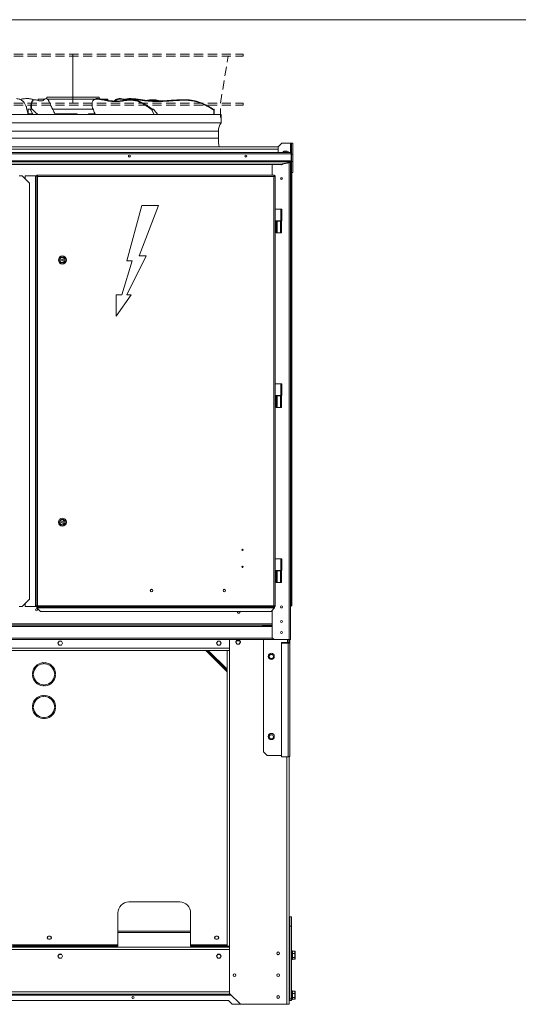
# Model space of a CAD drawing. Units: millimetres. Extents: x -20 to 15117, y 108 to 5238.
# Drawn here: x 2387 to 3621, y 2804 to 5238 of the extents above; entities that cross this region are included whole.
import ezdxf

# ---------------------------------------------------------------- set-up
doc = ezdxf.new("R2010")
doc.units = ezdxf.units.MM
doc.header["$LTSCALE"] = 18
doc.linetypes.add('CENTERX2', pattern=[20.32, 12.7, -2.54, 2.54, -2.54])
doc.linetypes.add('HIDDEN', pattern=[1.905, 1.27, -0.635])

msp = doc.modelspace()

# ---------------------------------------------------------------- linework, layer by layer
at = {"color": 218, "linetype": 'Continuous', "lineweight": 15}
msp.add_line((104.48, 5238), (15006.82, 5238), dxfattribs=at)
at = {"color": 179, "linetype": 'HIDDEN', "lineweight": 15}
for p, q in [((2098.5, 5153.11), (2940, 5153.11)), ((2098.5, 5147.89), (2940, 5147.89)), ((2940, 5153.11), (2940, 5147.89)), ((2098.5, 5031.39), (2940, 5031.39)), ((2098.5, 5026.52), (2940, 5026.52)), ((2940, 5031.39), (2940, 5026.52))]:
    msp.add_line(p, q, dxfattribs=at)
at = {"color": 7, "linetype": 'CENTERX2', "lineweight": 0}
msp.add_line((2519.25, 5153.11), (2519.25, 5031.39), dxfattribs=at)
at = {"color": 7, "linetype": 'HIDDEN', "lineweight": 15}
for p, q in [((2884.2, 5031.39), (2903.36, 5147.89)), ((2884.2, 4995.96), (2884.2, 5026.52))]:
    msp.add_line(p, q, dxfattribs=at)
at = {"color": 7, "linetype": 'Continuous', "lineweight": 15}
for p, q in [((2404.94, 5042.98), (2409.92, 5042.98)), ((2420.63, 5038.93), (2419.16, 5037.77)), ((2432.85, 5041.43), (2432.85, 5038.41)), ((2449.46, 5041.43), (2432.85, 5041.43)), ((2452.67, 5042.98), (2453.9, 5042.98)), ((2454.45, 5046.83), (2454.45, 5042.74)), ((2454.45, 5046.83), (2584.05, 5046.83)), ((2572.94, 5041.43), (2456.2, 5041.43)), ((2571.25, 5040.27), (2570.06, 5039.1)), ((2581.29, 5042.98), (2577.84, 5042.98)), ((2584.05, 5042.62), (2584.05, 5046.83)), ((2605.65, 5041.43), (2590.58, 5041.43)), ((2605.65, 5038.52), (2605.65, 5041.43)), ((2636.71, 5042.98), (2633.26, 5042.98)), ((2663.19, 5042.98), (2657.67, 5042.98)), ((2408.55, 5017.13), (2408.55, 5003.81)), ((2415.47, 5017.13), (2408.55, 5017.13)), ((2415.98, 5016.42), (2415, 5015.27)), ((2417.5, 5017.04), (2417.3, 5017.04)), ((2418.46, 5016.58), (2418.66, 5016.58)), ((2568.85, 5017.13), (2468.64, 5017.13)), ((2715.91, 5016.42), (2715.12, 5015.27)), ((2715.68, 5015.27), (2715.12, 5015.27)), ((2716.47, 5016.42), (2715.68, 5015.27)), ((2716.47, 5016.42), (2715.91, 5016.42)), ((2717.53, 5017.04), (2716.97, 5017.04)), ((2868.45, 5017.04), (2867.55, 5017.04)), ((2867.55, 5017.04), (2867.55, 5016.42)), ((2868.45, 5016.42), (2867.55, 5016.42)), ((2867.55, 5016.42), (2867.55, 5015.27)), ((2868.45, 5015.27), (2867.55, 5015.27)), ((2867.55, 5015.27), (2867.55, 5013.16)), ((2868.45, 5017.04), (2868.45, 5016.42)), ((2868.45, 5016.42), (2868.45, 5015.27)), ((2868.45, 5015.27), (2868.45, 5013.16)), ((2152.95, 5003.27), (2885.55, 5003.27)), ((2408.3, 5003.63), (2417.89, 5003.63)), ((2417.89, 5003.63), (2420.66, 5003.63)), ((2475.91, 5003.63), (2494.22, 5003.63)), ((2494.22, 5003.63), (2527.56, 5003.63)), ((2527.56, 5003.63), (2528.75, 5003.63)), ((2528.84, 5003.71), (2528.75, 5003.63)), ((2556.73, 5003.27), (2557.5, 5005.43)), ((2559.33, 5003.63), (2559.02, 5003.71)), ((2562.65, 5003.63), (2559.33, 5003.63)), ((2562.65, 5003.63), (2574.51, 5003.63)), ((2715.53, 5013.16), (2714.97, 5013.16)), ((2868.45, 5013.16), (2867.55, 5013.16)), ((2867.55, 5013.16), (2867.55, 5003.27)), ((2868.45, 5013.16), (2868.45, 5003.27)), ((2885.55, 4983.11), (2885.55, 5003.27)), ((2152.95, 4983.11), (2885.55, 4983.11)), ((2879.25, 4944.77), (2879.25, 4962.77)), ((1138.65, 4923.44), (3026.85, 4923.44)), ((3035.85, 4932.44), (3026.85, 4923.44)), ((3026.85, 4909.94), (3026.85, 4923.44)), ((3057.18, 4932.44), (3035.85, 4932.44)), ((3060.15, 4932.44), (3057.18, 4932.44)), ((3060.15, 4932.44), (3062.85, 4932.44)), ((3060.15, 4906.79), (3060.15, 4932.44)), ((3062.85, 4932.44), (3062.85, 4905.44)), ((3058.74, 4906.79), (1106.77, 4906.79)), ((3057, 4909.94), (1108.5, 4909.94)), ((3049.58, 4912.86), (3041.03, 4912.86)), ((3058.74, 4906.79), (3058.74, 4888.79)), ((3058.8, 4906.79), (3060.15, 4906.79)), ((3058.8, 4906.79), (3058.8, 4888.79)), ((3060.15, 4906.79), (3060.15, 4888.79)), ((3062.85, 4905.44), (3060.15, 4905.44)), ((3062.85, 4887.44), (3062.85, 4905.44)), ((3058.74, 4888.79), (1106.77, 4888.79)), ((1106.77, 4887.02), (3058.74, 4887.02)), ((3031.74, 4881.22), (1133.77, 4881.22)), ((3031.74, 4879.89), (1133.77, 4879.89)), ((3012.45, 4879.89), (3012.45, 4853.69)), ((3031.74, 4881.22), (3058.74, 4885.91)), ((3058.74, 4884.58), (3031.74, 4879.89)), ((3031.74, 4879.89), (3031.74, 4881.22)), ((3057.45, 4884.36), (3057.45, 3705.74)), ((3058.74, 4887.02), (3058.74, 4888.79)), ((3058.74, 4887.02), (3058.74, 4885.91)), ((3058.74, 4885.91), (3058.74, 4884.58)), ((3060.15, 4888.79), (3058.8, 4888.79)), ((3060.15, 4887.44), (3060.15, 4888.79)), ((3060.15, 4887.44), (3062.85, 4887.44)), ((3060.15, 4860.44), (3060.15, 4887.44)), ((3062.85, 4887.44), (3062.85, 4860.44)), ((2386.5, 4852.27), (2393.7, 4852.27)), ((2411.7, 4834.27), (2393.7, 4852.27)), ((2401.35, 4844.62), (2401.35, 4852.27)), ((2401.35, 4852.27), (2426.55, 4852.27)), ((2426.55, 4852.27), (2426.55, 3787.7)), ((2428.35, 4852.27), (2426.55, 4852.27)), ((2428.35, 4852.27), (2428.35, 3787.7)), ((2428.35, 4852.27), (2429.7, 4852.27)), ((3018.24, 4853.69), (2429.77, 4853.69)), ((2429.77, 4853.69), (2429.77, 4852.34)), ((2429.77, 4852.07), (2429.77, 4852.34)), ((2431.5, 3789.44), (2431.5, 4850.54)), ((3016.5, 4850.54), (2431.5, 4850.54)), ((3016.5, 3789.44), (3016.5, 4850.54)), ((3018.24, 4853.69), (3018.24, 4852.34)), ((3018.24, 4852.07), (3018.24, 4852.34)), ((3019.65, 4852.27), (3018.3, 4852.27)), ((3019.65, 4852.27), (3019.65, 3787.7)), ((3036.76, 4844.15), (3036.76, 4847.14)), ((3036.76, 4843.9), (3036.76, 4844.15)), ((3060.15, 4860.44), (3057.45, 4860.44)), ((3057.45, 4845.77), (3060.15, 4845.77)), ((3058.8, 4848.92), (3058.8, 4860.44)), ((3062.85, 4860.44), (3060.15, 4860.44)), ((3060.15, 4848.92), (3060.15, 4860.44)), ((3060.15, 4848.92), (3060.15, 4845.77)), ((3060.15, 4845.77), (3060.15, 4842.62)), ((3061.05, 4860.44), (3061.05, 4840.76)), ((2411.7, 4834.27), (2411.7, 3805.7)), ((3057.45, 4831.37), (3059.7, 4833.62)), ((3060.15, 4833.62), (3057.45, 4833.62)), ((3060.15, 4842.62), (3060.15, 4833.62)), ((3061.05, 4840.76), (3060.15, 4840.76)), ((3061.05, 4840.76), (3061.05, 3805.14)), ((3059.25, 4786.19), (3057.45, 4786.19)), ((3059.25, 4781.69), (3057.45, 4781.69)), ((3059.25, 4786.19), (3059.25, 4781.69)), ((3059.25, 4781.69), (3059.25, 4660.19)), ((3019.65, 4769.54), (3019.65, 4740.74)), ((3019.65, 4769.54), (3033.15, 4769.54)), ((3033.15, 4740.74), (3033.15, 4769.54)), ((3033.15, 4769.54), (3035.85, 4769.54)), ((3035.85, 4769.54), (3035.85, 4740.74)), ((3019.65, 4740.74), (3033.15, 4740.74)), ((3021.9, 4740.74), (3021.9, 4739.84)), ((3021.9, 4711.04), (3021.9, 4739.84)), ((3021.9, 4739.84), (3024.6, 4739.84)), ((3024.6, 4739.84), (3024.6, 4711.04)), ((3032.7, 4739.84), (3024.6, 4739.84)), ((3032.7, 4711.04), (3032.7, 4739.84)), ((3032.7, 4739.84), (3035.4, 4739.84)), ((3035.85, 4740.74), (3033.15, 4740.74)), ((3035.4, 4739.84), (3035.4, 4740.74)), ((3035.4, 4739.84), (3035.4, 4711.04)), ((3024.6, 4711.04), (3021.9, 4711.04)), ((3032.7, 4711.04), (3024.6, 4711.04)), ((3035.4, 4711.04), (3032.7, 4711.04)), ((3059.25, 4660.19), (3057.45, 4660.19)), ((3059.25, 4655.69), (3057.45, 4655.69)), ((3059.25, 4660.19), (3059.25, 4655.69)), ((2494.97, 4647.14), (2489.52, 4643.99)), ((2489.52, 4643.99), (2494.97, 4640.84)), ((2494.97, 4640.84), (2494.97, 4647.14)), ((3019.65, 4337.54), (3019.65, 4308.74)), ((3019.65, 4337.54), (3033.15, 4337.54)), ((3033.15, 4308.74), (3033.15, 4337.54)), ((3033.15, 4337.54), (3035.85, 4337.54)), ((3035.85, 4337.54), (3035.85, 4308.74)), ((3019.65, 4308.74), (3033.15, 4308.74)), ((3024.15, 4308.74), (3024.15, 4307.84)), ((3033.15, 4307.84), (3033.15, 4308.74)), ((3035.85, 4308.74), (3033.15, 4308.74)), ((3021.9, 4279.04), (3021.9, 4307.84)), ((3021.9, 4307.84), (3024.6, 4307.84)), ((3024.6, 4307.84), (3024.6, 4279.04)), ((3032.7, 4307.84), (3024.6, 4307.84)), ((3032.7, 4279.04), (3032.7, 4307.84)), ((3032.7, 4307.84), (3035.4, 4307.84)), ((3035.4, 4307.84), (3035.4, 4279.04)), ((3024.6, 4279.04), (3021.9, 4279.04)), ((3032.7, 4279.04), (3024.6, 4279.04)), ((3035.4, 4279.04), (3032.7, 4279.04)), ((2494.97, 3999.14), (2489.52, 3995.99)), ((2489.52, 3995.99), (2494.97, 3992.84)), ((2494.97, 3992.84), (2494.97, 3999.14)), ((3059.25, 3950.99), (3057.45, 3950.99)), ((3059.25, 3946.49), (3057.45, 3946.49)), ((3059.25, 3950.99), (3059.25, 3946.49)), ((3059.25, 3946.49), (3059.25, 3824.99)), ((3019.65, 3905.54), (3019.65, 3876.74)), ((3019.65, 3905.54), (3033.15, 3905.54)), ((3033.15, 3876.74), (3033.15, 3905.54)), ((3033.15, 3905.54), (3035.85, 3905.54)), ((3035.85, 3905.54), (3035.85, 3876.74)), ((3019.65, 3876.74), (3033.15, 3876.74)), ((3021.9, 3847.04), (3021.9, 3875.84)), ((3021.9, 3875.84), (3024.6, 3875.84)), ((3024.15, 3876.74), (3024.15, 3875.84)), ((3024.6, 3875.84), (3024.6, 3847.04)), ((3032.7, 3875.84), (3024.6, 3875.84)), ((3032.7, 3847.04), (3032.7, 3875.84)), ((3032.7, 3875.84), (3035.4, 3875.84)), ((3033.15, 3875.84), (3033.15, 3876.74)), ((3035.85, 3876.74), (3033.15, 3876.74)), ((3035.4, 3875.84), (3035.4, 3847.04)), ((3024.6, 3847.04), (3021.9, 3847.04)), ((3032.7, 3847.04), (3024.6, 3847.04)), ((3035.4, 3847.04), (3032.7, 3847.04)), ((3059.25, 3824.99), (3057.45, 3824.99)), ((3059.25, 3824.99), (3059.25, 3820.49)), ((2393.7, 3787.7), (2411.7, 3805.7)), ((3059.25, 3820.49), (3057.45, 3820.49)), ((3058.98, 3804.54), (3057.45, 3804.54)), ((3057.45, 3798.33), (3060.15, 3795.75)), ((3060.15, 3794.96), (3057.45, 3797.54)), ((3060.15, 3804.64), (3060.15, 3795.54)), ((3061.05, 3805.14), (3061.05, 3790.51)), ((2393.7, 3787.7), (2386.5, 3787.7)), ((2401.35, 3787.7), (2401.35, 3795.35)), ((2426.55, 3787.7), (2401.35, 3787.7)), ((2426.55, 3787.7), (2428.35, 3787.7)), ((2429.7, 3787.7), (2428.35, 3787.7)), ((2429.77, 3786.29), (2429.77, 3787.64)), ((3018.24, 3786.29), (2429.77, 3786.29)), ((2429.77, 3786.29), (2429.77, 3784.49)), ((2429.77, 3784.49), (3018.24, 3784.49)), ((2429.77, 3784.49), (2438.77, 3775.49)), ((3016.5, 3789.44), (2431.5, 3789.44)), ((3009.24, 3775.49), (2438.77, 3775.49)), ((3009.24, 3775.49), (3018.24, 3784.49)), ((3012.45, 3778.7), (3012.45, 3710.24)), ((3018.24, 3786.29), (3018.24, 3787.64)), ((3018.24, 3784.49), (3018.24, 3786.29)), ((3018.3, 3787.7), (3019.65, 3787.7)), ((3057.45, 3790.35), (3060.14, 3790.35)), ((3059.73, 3789.61), (3057.45, 3789.61)), ((3057.45, 3789.34), (3058.98, 3789.34)), ((3057.45, 3788.44), (3058.98, 3788.44)), ((3058.98, 3789.34), (3058.98, 3788.44)), ((3060.15, 3795.54), (3060.15, 3794.96)), ((3060.15, 3794.96), (3060.15, 3794.36)), ((3060.15, 3794.36), (3060.15, 3790.82)), ((3060.15, 3790.82), (3060.15, 3790.51)), ((3061.05, 3790.51), (3060.15, 3790.51)), ((3012.45, 3741.29), (1153.05, 3741.29)), ((2988.15, 3741.29), (1177.35, 3741.29)), ((2988.15, 3738.14), (1177.35, 3738.14)), ((2988.15, 3741.29), (2988.15, 3738.14)), ((3012.45, 3738.14), (2988.15, 3738.14)), ((2990.4, 3738.59), (2990.4, 3741.29)), ((2999.4, 3738.59), (2990.4, 3738.59)), ((2999.4, 3741.29), (2999.4, 3738.59)), ((2999.4, 3738.59), (3012.45, 3738.59)), ((3005.76, 3738.59), (3005.5, 3738.14)), ((3016.95, 3705.74), (1148.55, 3705.74)), ((2482.04, 3696.91), (2484.9, 3701.86)), ((2484.9, 3701.86), (2490.61, 3701.86)), ((2490.61, 3701.86), (2493.47, 3696.91)), ((2874.44, 3696.91), (2877.3, 3701.86)), ((2877.3, 3701.86), (2883.01, 3701.86)), ((2883.01, 3701.86), (2885.87, 3696.91)), ((2906.52, 3705.74), (2906.52, 3678.91)), ((2922.23, 3699.77), (2924.9, 3704.4)), ((2932.01, 3702.31), (2923.7, 3702.31)), ((2925.18, 3704.56), (2930.52, 3704.56)), ((2930.8, 3704.4), (2933.48, 3699.77)), ((2990.4, 3705.74), (2990.4, 3427.82)), ((3012.45, 3710.24), (3016.95, 3705.74)), ((3054.3, 3705.74), (3016.95, 3705.74)), ((3053.4, 3699.62), (3053.4, 3705.74)), ((3056.1, 3699.62), (3053.4, 3699.62)), ((3057.45, 3705.74), (3054.3, 3705.74)), ((3056.1, 3699.62), (3056.1, 3705.74)), ((3056.1, 3418.82), (3056.1, 3699.62)), ((2900.85, 3678.91), (1264.65, 3678.91)), ((2484.9, 3691.96), (2482.04, 3696.91)), ((2490.61, 3691.96), (2484.9, 3691.96)), ((2493.47, 3696.91), (2490.61, 3691.96)), ((2900.85, 3630.26), (2852.21, 3678.91)), ((2900.85, 3632.17), (2854.12, 3678.91)), ((2877.3, 3691.96), (2874.44, 3696.91)), ((2883.01, 3691.96), (2877.3, 3691.96)), ((2885.87, 3696.91), (2883.01, 3691.96)), ((2900.85, 3678.91), (2900.85, 2948.11)), ((2900.85, 3678.91), (2906.52, 3678.91)), ((2906.52, 3678.91), (2906.52, 2948.11)), ((2924.9, 3694.82), (2922.23, 3699.45)), ((2930.52, 3694.66), (2925.18, 3694.66)), ((2933.48, 3699.45), (2930.8, 3694.82)), ((3035.4, 3696.44), (3035.4, 3698.35)), ((3035.4, 3698.35), (3051.6, 3698.35)), ((3035.4, 3415.64), (3035.4, 3696.44)), ((3035.4, 3696.44), (3051.6, 3696.44)), ((3051.6, 3698.35), (3051.6, 3696.44)), ((3051.6, 3415.64), (3051.6, 3696.44)), ((3006.9, 3668.56), (3004.04, 3663.61)), ((3004.04, 3663.61), (3006.9, 3658.66)), ((3012.61, 3668.56), (3006.9, 3668.56)), ((3006.9, 3658.66), (3012.61, 3658.66)), ((3015.47, 3663.61), (3012.61, 3668.56)), ((3012.61, 3658.66), (3015.47, 3663.61)), ((3006.9, 3470.56), (3004.04, 3465.61)), ((3004.04, 3465.61), (3006.9, 3460.66)), ((3012.61, 3470.56), (3006.9, 3470.56)), ((3006.9, 3460.66), (3012.61, 3460.66)), ((3015.47, 3465.61), (3012.61, 3470.56)), ((3012.61, 3460.66), (3015.47, 3465.61)), ((2990.4, 3427.82), (2999.4, 3418.82)), ((2999.4, 3418.82), (3035.4, 3418.82)), ((3051.6, 3415.64), (3035.4, 3415.64)), ((3053.85, 3416.06), (3053.85, 2804.11)), ((2657.4, 3057.01), (2783.4, 3057.01)), ((2630.4, 2950.81), (2630.4, 3030.01)), ((2810.4, 3030.01), (2810.4, 2950.81)), ((3053.85, 3020.11), (3060.15, 3020.11)), ((3055.65, 3020.11), (3055.65, 2997.61)), ((3060.15, 3020.11), (3060.15, 2997.61)), ((3053.85, 2997.61), (3060.15, 2997.61)), ((3055.65, 2997.61), (3055.65, 2817.61)), ((3060.15, 3015.61), (3060.24, 3015.61)), ((3060.15, 2997.61), (3060.15, 2817.61)), ((3060.15, 2995.36), (3060.24, 2995.36)), ((3060.24, 3015.61), (3060.24, 2995.36)), ((3060.33, 2997.61), (3060.24, 2997.61)), ((3060.24, 2995.36), (3060.24, 2939.11)), ((3060.33, 2997.61), (3060.33, 2984.11)), ((2456.08, 2968.81), (2458.1, 2972.31)), ((2462.55, 2972.41), (2458.95, 2972.41)), ((2463.41, 2972.31), (2465.43, 2968.81)), ((2630.4, 2985.01), (2810.4, 2985.01)), ((2870.08, 2968.81), (2872.1, 2972.31)), ((2876.55, 2972.41), (2872.95, 2972.41)), ((2877.41, 2972.31), (2879.43, 2968.81)), ((3060.33, 2984.11), (3060.24, 2984.11)), ((3060.33, 2984.11), (3060.33, 2957.11)), ((2906.52, 2945.41), (1258.98, 2945.41)), ((2360.85, 2950.81), (2630.4, 2950.81)), ((2621.4, 2949.01), (2369.85, 2949.01)), ((2621.4, 2947.66), (2369.85, 2947.66)), ((2458.1, 2965.31), (2456.08, 2968.81)), ((2458.95, 2965.21), (2462.55, 2965.21)), ((2465.43, 2968.81), (2463.41, 2965.31)), ((2621.4, 2947.66), (2621.4, 2949.01)), ((2621.4, 2949.01), (2630.4, 2949.01)), ((2630.4, 2947.66), (2621.4, 2947.66)), ((2630.4, 2949.01), (2630.4, 2950.81)), ((2630.4, 2949.01), (2630.4, 2947.66)), ((2810.4, 2950.81), (2810.4, 2949.01)), ((2810.4, 2947.66), (2810.4, 2949.01)), ((2810.4, 2949.01), (2819.4, 2949.01)), ((2819.4, 2947.66), (2810.4, 2947.66)), ((2819.4, 2949.01), (2819.4, 2947.66)), ((2900.85, 2949.01), (2819.4, 2949.01)), ((2906.52, 2947.66), (2819.4, 2947.66)), ((2872.1, 2965.31), (2870.08, 2968.81)), ((2872.95, 2965.21), (2876.55, 2965.21)), ((2879.43, 2968.81), (2877.41, 2965.31)), ((2900.85, 2948.11), (2906.52, 2948.11)), ((2906.52, 2831.11), (2906.52, 2948.11)), ((3060.33, 2957.11), (3060.24, 2957.11)), ((2482.04, 2922.91), (2484.9, 2927.86)), ((2484.9, 2917.96), (2482.04, 2922.91)), ((2490.87, 2927.41), (2484.64, 2927.41)), ((2484.9, 2927.86), (2490.61, 2927.86)), ((2490.61, 2927.86), (2493.47, 2922.91)), ((2493.47, 2922.91), (2490.61, 2917.96)), ((2874.44, 2922.91), (2877.3, 2927.86)), ((2877.3, 2917.96), (2874.44, 2922.91)), ((2883.27, 2927.41), (2877.04, 2927.41)), ((2877.3, 2927.86), (2883.01, 2927.86)), ((2883.01, 2927.86), (2885.87, 2922.91)), ((2885.87, 2922.91), (2883.01, 2917.96)), ((3028.88, 2927.41), (3024.83, 2927.41)), ((3060.15, 2939.11), (3060.24, 2939.11)), ((3062.4, 2936.41), (3060.15, 2936.41)), ((3060.33, 2941.55), (3060.24, 2941.55)), ((3060.33, 2940.63), (3060.24, 2940.63)), ((3060.33, 2939.9), (3060.24, 2939.9)), ((3060.33, 2939.72), (3060.24, 2939.72)), ((3062.4, 2936.41), (3062.4, 2914.81)), ((3067.89, 2935.45), (3062.4, 2935.45)), ((3067.89, 2929.86), (3062.4, 2929.86)), ((3067.89, 2929.86), (3067.89, 2935.45)), ((3067.89, 2920.01), (3067.89, 2929.86)), ((3069.24, 2933.9), (3069.24, 2929.19)), ((3069.24, 2929.19), (3069.24, 2920.9)), ((3069.24, 2920.9), (3069.24, 2917.32)), ((2490.61, 2917.96), (2484.9, 2917.96)), ((2883.01, 2917.96), (2877.3, 2917.96)), ((3060.15, 2914.81), (3062.4, 2914.81)), ((3067.89, 2920.01), (3062.4, 2920.01)), ((3067.89, 2915.77), (3062.4, 2915.77)), ((3067.89, 2915.77), (3067.89, 2920.01)), ((2908.32, 2829.31), (1257.18, 2829.31)), ((2906.52, 2831.11), (2933.52, 2804.11)), ((3062.4, 2837.41), (3060.15, 2837.41)), ((3062.4, 2837.41), (3062.4, 2815.81)), ((3067.89, 2836.45), (3062.4, 2836.45)), ((3067.89, 2830.86), (3062.4, 2830.86)), ((3067.89, 2830.86), (3067.89, 2836.45)), ((3067.89, 2821.01), (3067.89, 2830.86)), ((3069.24, 2834.9), (3069.24, 2830.19)), ((3069.24, 2830.19), (3069.24, 2821.9)), ((2904.45, 2813.11), (1261.05, 2813.11)), ((2904.45, 2813.11), (2913.45, 2804.11)), ((2933.52, 2804.11), (2913.45, 2804.11)), ((3048.18, 2804.11), (2933.52, 2804.11)), ((3053.85, 2804.11), (3048.18, 2804.11)), ((3053.85, 2817.61), (3060.15, 2817.61)), ((3060.15, 2813.11), (3053.85, 2813.11)), ((3055.65, 2813.11), (3055.65, 2817.61)), ((3060.15, 2817.61), (3060.15, 2813.11)), ((3060.15, 2815.81), (3062.4, 2815.81)), ((3067.89, 2821.01), (3062.4, 2821.01)), ((3067.89, 2816.77), (3062.4, 2816.77)), ((3067.89, 2816.77), (3067.89, 2821.01)), ((3069.24, 2821.9), (3069.24, 2818.32))]:
    msp.add_line(p, q, dxfattribs=at)
at = {"color": 8, "linetype": 'Continuous', "lineweight": 15}
for p, q in [((2409.46, 5005.43), (2419.51, 5005.43)), ((2474.84, 5005.43), (2529.87, 5005.43)), ((2527.56, 5003.63), (2527.69, 5003.27)), ((2529.87, 5005.43), (2530.6, 5003.27)), ((2557.5, 5005.43), (2573.77, 5005.43)), ((2562.55, 5003.27), (2562.65, 5003.63)), ((2159.25, 4962.77), (2879.25, 4962.77)), ((2159.25, 4944.77), (2879.25, 4944.77)), ((1138.65, 4917.77), (3026.85, 4917.77)), ((3057.18, 4909.9), (3057.18, 4932.44)), ((3054.3, 4883.81), (3054.3, 3705.74)), ((3032.94, 4844.15), (3036.76, 4844.15)), ((3060.15, 4842.62), (3057.45, 4842.62)), ((3058.98, 4786.19), (3058.98, 4832.9)), ((3058.98, 3950.99), (3058.98, 4655.69)), ((3058.98, 3804.54), (3058.98, 3820.49)), ((3060.15, 3794.36), (3057.45, 3794.36)), ((3012.45, 3744.44), (1153.05, 3744.44)), ((3013.8, 3708.89), (1151.7, 3708.89)), ((3050.43, 3705.74), (3050.43, 3698.35)), ((2906.52, 3684.58), (1258.98, 3684.58)), ((2900.85, 3625.81), (2847.75, 3678.91)), ((3048.18, 3415.64), (3048.18, 2804.11)), ((2630.4, 2981.86), (2810.4, 2981.86)), ((2810.4, 2950.81), (2900.85, 2950.81)), ((2906.52, 2939.74), (1258.98, 2939.74)), ((2911.29, 2826.34), (1254.21, 2826.34)), ((2906.52, 2834.98), (1258.98, 2834.98))]:
    msp.add_line(p, q, dxfattribs=at)
at = {"color": 7, "linetype": 'Continuous', "lineweight": 0}
for p, q in [((2652.84, 4642.18), (2689.83, 4778.43)), ((2731.19, 4778.43), (2683.15, 4654.62)), ((2689.83, 4778.43), (2731.19, 4778.43)), ((2700.4, 4654.62), (2652.35, 4557.92)), ((2683.15, 4654.62), (2700.4, 4654.62)), ((2640.11, 4557.92), (2665.56, 4642.18)), ((2665.56, 4642.18), (2652.84, 4642.18)), ((2663.11, 4557.92), (2626.02, 4504.78)), ((2626.02, 4504.78), (2626.02, 4557.92)), ((2626.02, 4557.92), (2640.11, 4557.92)), ((2652.35, 4557.92), (2663.11, 4557.92))]:
    msp.add_line(p, q, dxfattribs=at)
at = {"color": 7, "linetype": 'Continuous', "lineweight": 15, "flags": 128}
for points in [[(2432.05, 5003.27), (2425.68, 5009.75), (2418.46, 5016.58)], [(2432.25, 5003.27), (2425.88, 5009.75), (2418.66, 5016.58)], [(2729.36, 5003.27), (2724.25, 5009.75), (2718.46, 5016.58)], [(2414.81, 5013.16), (2420.02, 5004.63), (2420.89, 5003.27)], [(2714.97, 5013.16), (2719.15, 5004.63), (2719.85, 5003.27)], [(2715.53, 5013.16), (2719.71, 5004.63), (2720.41, 5003.27)], [(3060.15, 4840.26), (3060.45, 4840.34), (3060.7, 4840.43), (3060.9, 4840.53), (3061.01, 4840.65), (3061.05, 4840.76)], [(3061.05, 3805.14), (3061.01, 3805.02), (3060.9, 3804.91), (3060.7, 3804.8), (3060.45, 3804.71), (3060.13, 3804.64), (3059.78, 3804.58), (3059.39, 3804.55), (3058.98, 3804.54)], [(2932.08, 3773.69), (2931.91, 3774.67), (2931.45, 3775.49)], [(2932.35, 3773.69), (2932.18, 3774.71), (2931.79, 3775.49)], [(3051.6, 3696.44), (3052.48, 3696.5), (3053.33, 3696.68), (3054.1, 3696.97), (3054.79, 3697.37), (3055.34, 3697.85), (3055.76, 3698.4), (3056.02, 3699), (3056.1, 3699.62)], [(3056.1, 3418.82), (3056.02, 3418.2), (3055.76, 3417.6), (3055.34, 3417.05), (3054.79, 3416.57), (3054.1, 3416.17), (3053.33, 3415.88), (3052.48, 3415.7), (3051.6, 3415.64)]]:
    msp.add_lwpolyline(points, dxfattribs=at)
at = {"color": 7, "linetype": 'Continuous', "lineweight": 15}
for centre, radius in [((2658.75, 4900.94), 2.47), ((2946.75, 4900.94), 2.47), ((3034.95, 4845.59), 2.47), ((2493.15, 4643.99), 9.9), ((2493.15, 4643.99), 7.2), ((2493.15, 4643.99), 6.3), ((2493.15, 3995.99), 9.9), ((2493.15, 3995.99), 7.2), ((2493.15, 3995.99), 6.3), ((2938.65, 3927.59), 1.58), ((2938.65, 3885.29), 1.58), ((2713.65, 3826.79), 3.15), ((2713.65, 3826.79), 2.88), ((2893.65, 3826.79), 3.15), ((2893.65, 3826.79), 2.88), ((2429.25, 3779.09), 2.48), ((3034.95, 3786.29), 2.47), ((3034.95, 3750.29), 2.47), ((3034.95, 3723.29), 2.47), ((2927.85, 3699.61), 5.63), ((3009.75, 3664.07), 7.65), ((3009.75, 3466.07), 7.65), ((3026.85, 2930.11), 3.37), ((2918.85, 2876.11), 3.38), ((3026.85, 2876.11), 3.38), ((2667.75, 2820.94), 2.75), ((3026.85, 2822.11), 3.37)]:
    msp.add_circle(centre, radius, dxfattribs=at)
for centre, radius, start, end in [((2416.4, 5014.09), 1.84, 139.77244, 210.252), ((2417.3, 5015.31), 1.73, 47.5501, 139.90879), ((2417.5, 5015.31), 1.73, 47.55418, 89.90927), ((2716.97, 5014.08), 2.19, 147.18001, 204.81315), ((2717.53, 5014.08), 2.19, 147.18244, 204.81072), ((2717.01, 5015.74), 1.3, 92.01695, 148.26694), ((2717.52, 5015.81), 1.22, 39.38907, 149.90463), ((2915.25, 4962.77), 36, 145.58849, 180), ((3018.75, 4944.77), 139.5, 180, 188.79521), ((2658.75, 4901.25), 2.48, 183.62943, 356.37076), ((2946.75, 4901.25), 2.48, 183.64078, 356.35922), ((3041.03, 4909.94), 2.93, 90, 180), ((3043.95, 4909.94), 3.15, 111.78679, 180), ((3043.95, 4909.94), 3.15, 0, 68.21321), ((3049.58, 4909.94), 2.93, 0, 90), ((3034.95, 4881.59), 2.48, 216.74909, 342.95306), ((3034.95, 4845.45), 2.47, 0, 179.20166), ((3057, 4848.92), 3.15, 278.21321, 0), ((3057, 4848.92), 1.8, 284.47751, 0), ((2929.2, 3773.69), 3.15, 145.1501, 0), ((2929.2, 3773.69), 2.88, 141.31781, 0), ((3058.98, 3790.51), 2.07, 270, 0), ((3058.98, 3790.51), 1.17, 270, 0), ((3051.83, 3699.94), 1.61, 261.95064, 348.57983), ((2447.7, 3619.96), 28.8, 95.64478, 174.35522), ((2447.7, 3619.96), 26.1, 95.64478, 174.35522), ((2445, 3647.28), 1.35, 275.64478, 95.64478), ((2450.4, 3647.28), 1.35, 84.35522, 264.35522), ((2447.7, 3619.96), 26.1, 5.64478, 84.35522), ((2447.7, 3619.96), 28.8, 5.64478, 84.35522), ((2420.39, 3622.66), 1.35, 174.35522, 354.35522), ((2420.39, 3617.26), 1.35, 5.64478, 185.64478), ((2447.7, 3619.96), 28.8, 185.64478, 264.35522), ((2447.7, 3619.96), 26.1, 185.64478, 264.35522), ((2447.7, 3619.96), 26.1, 275.64478, 354.35522), ((2447.7, 3619.96), 28.8, 275.64478, 354.35522), ((2475.02, 3622.66), 1.35, 185.64478, 5.64478), ((2475.02, 3617.26), 1.35, 354.35522, 174.35522), ((2445, 3592.64), 1.35, 264.35522, 84.35522), ((2450.4, 3592.64), 1.35, 95.64478, 275.64478), ((2447.7, 3538.96), 28.8, 95.64478, 174.35522), ((2447.7, 3538.96), 26.1, 95.64478, 174.35522), ((2445, 3566.28), 1.35, 275.64478, 95.64478), ((2450.4, 3566.28), 1.35, 84.35522, 264.35522), ((2447.7, 3538.96), 26.1, 5.64478, 84.35522), ((2447.7, 3538.96), 28.8, 5.64478, 84.35522), ((2420.39, 3541.66), 1.35, 174.35522, 354.35522), ((2420.39, 3536.26), 1.35, 5.64478, 185.64478), ((2447.7, 3538.96), 28.8, 185.64478, 264.35522), ((2447.7, 3538.96), 26.1, 185.64478, 264.35522), ((2447.7, 3538.96), 26.1, 275.64478, 354.35522), ((2447.7, 3538.96), 28.8, 275.64478, 354.35522), ((2475.02, 3541.66), 1.35, 185.64478, 5.64478), ((2475.02, 3536.26), 1.35, 354.35522, 174.35522), ((2445, 3511.64), 1.35, 264.35522, 84.35522), ((2450.4, 3511.64), 1.35, 95.64478, 275.64478), ((2657.4, 3030.01), 27, 90, 180), ((2783.4, 3030.01), 27, 0, 90), ((2458.95, 2968.81), 3.6, 90, 270), ((2462.55, 2968.81), 3.6, 270, 90), ((2872.95, 2968.81), 3.6, 90, 270), ((2876.55, 2968.81), 3.6, 270, 90), ((2667.75, 2822.11), 3.38, 221.333, 270), ((2667.75, 2822.11), 3.38, 270, 318.667)]:
    msp.add_arc(centre, radius, start, end, dxfattribs=at)
for centre, major_axis, ratio, start_param, end_param in [((3067.89, 2933.9), (0, 1.55), 0.8687327, 4.712389, 6.2831853), ((3067.89, 2929.19), (1.35, 0), 0.4966649, 0, 1.5707963), ((3067.89, 2920.9), (1.35, 0), 0.6544372, 4.712389, 6.2831853), ((3067.89, 2917.32), (0, 1.55), 0.8687327, 3.1415927, 4.712389), ((3067.89, 2834.9), (0, 1.55), 0.8687327, 4.712389, 6.2831853), ((3067.89, 2830.19), (1.35, 0), 0.4966649, 0, 1.5707963), ((3067.89, 2821.9), (1.35, 0), 0.6544372, 4.712389, 6.2831853), ((3067.89, 2818.32), (0, 1.55), 0.8687327, 3.1415927, 4.712389)]:
    msp.add_ellipse(centre, major_axis=major_axis, ratio=ratio, start_param=start_param, end_param=end_param, dxfattribs=at)
for points, knots in [([(2404.03, 5022.2), (2403.6, 5023.28), (2402.76, 5025.46), (2401.35, 5028.73), (2399.52, 5031.92), (2397.15, 5034.86), (2394.37, 5037.48), (2391.29, 5039.66), (2387.68, 5041.43), (2383.58, 5042.58), (2380.64, 5042.85), (2379.17, 5042.98)], [0, 0, 0, 0, 0.10104649, 0.2021175, 0.30240387, 0.40914467, 0.51596447, 0.62272931, 0.72943986, 0.86453085, 1, 1, 1, 1]), ([(2404.94, 5042.98), (2401.46, 5042.72), (2395.85, 5042.31), (2390.21, 5041.45), (2388.07, 5041.13)], [0, 0, 0, 0, 0.6194133, 1, 1, 1, 1]), ([(2421.42, 5039.29), (2421.31, 5039.38), (2420.38, 5040.2), (2417.99, 5041.39), (2414.24, 5042.59), (2411.36, 5042.85), (2409.92, 5042.98)], [0, 0, 0, 0, 0.03515685, 0.30806137, 0.65354891, 1, 1, 1, 1]), ([(2452.67, 5042.98), (2451.9, 5042.71), (2450.36, 5042.17), (2448.3, 5040.56), (2446.26, 5038.92), (2444.01, 5037.51), (2441.34, 5036.94), (2438.3, 5037.1), (2435.11, 5037.77), (2431.84, 5038.69), (2428.58, 5039.57), (2425.79, 5040.14), (2423.51, 5040.16), (2421.77, 5039.65), (2420.21, 5038.58), (2418.89, 5036.88), (2417.77, 5034.27), (2416.97, 5030.64), (2416.57, 5026.15), (2416.59, 5021.57), (2416.99, 5018.4), (2417.17, 5017.03)], [0, 0, 0, 0, 0.05518774, 0.11044171, 0.1657343, 0.22097452, 0.28537508, 0.34980216, 0.41437469, 0.47905518, 0.54373176, 0.60829878, 0.64903768, 0.68996927, 0.73088741, 0.77166488, 0.81227407, 0.8620979, 0.91206778, 0.96209133, 1, 1, 1, 1]), ([(2466.3, 5022.2), (2465.79, 5023.28), (2464.78, 5025.46), (2463.38, 5028.73), (2461.97, 5031.92), (2460.54, 5034.86), (2459.13, 5037.48), (2457.77, 5039.66), (2456.41, 5041.43), (2455.09, 5042.58), (2454.3, 5042.85), (2453.9, 5042.98)], [0, 0, 0, 0, 0.1010465, 0.2021174, 0.3024037, 0.4091446, 0.5159643, 0.6227292, 0.72944, 0.8645315, 1, 1, 1, 1]), ([(2715.04, 5015.09), (2712.33, 5017.05), (2706.7, 5021.13), (2699.28, 5026.1), (2692.7, 5030.21), (2687, 5033.29), (2681.57, 5035.68), (2676.42, 5037.32), (2671.57, 5038.34), (2665.92, 5039), (2659.56, 5039.04), (2652.39, 5038.42), (2645.23, 5037.4), (2637.97, 5036.32), (2630.61, 5035.53), (2623.05, 5035.41), (2615.34, 5035.86), (2607.65, 5036.79), (2600.02, 5038.05), (2593.38, 5039.35), (2587.59, 5040.6), (2582.7, 5041.61), (2578.68, 5041.98), (2575.57, 5041.75), (2573.32, 5041.21), (2571.22, 5040.19), (2569.41, 5038.57), (2567.98, 5036.34), (2566.95, 5033.67), (2566.34, 5030.59), (2566.31, 5027.34), (2566.69, 5024.1), (2567.1, 5022.08), (2567.3, 5021.07)], [0, 0, 0, 0, 0.0454594, 0.0945077, 0.1282505, 0.162024, 0.1957309, 0.2253467, 0.2550137, 0.2846534, 0.3306201, 0.3766123, 0.4248407, 0.4730715, 0.5212816, 0.5697914, 0.6183378, 0.6668689, 0.7130318, 0.7592197, 0.7891831, 0.819149, 0.8491499, 0.8644699, 0.8797755, 0.895107, 0.9108512, 0.9261998, 0.9419973, 0.9573179, 0.9731712, 0.9865409, 1, 1, 1, 1]), ([(2571.3, 5040.21), (2571.65, 5040.55), (2572.7, 5041.61), (2574.92, 5042.56), (2576.86, 5042.84), (2577.84, 5042.98)], [0, 0, 0, 0, 0.1923704, 0.5905625, 1, 1, 1, 1]), ([(2577.84, 5042.98), (2577.88, 5042.98), (2578.36, 5042.94), (2579.43, 5042.91), (2580.67, 5042.96), (2581.29, 5042.98)], [0, 0, 0, 0, 0.0348263, 0.5130144, 1, 1, 1, 1]), ([(2581.29, 5042.98), (2582.92, 5042.8), (2586.19, 5042.43), (2591.19, 5041.29), (2597.02, 5040.01), (2603.65, 5038.79), (2611.47, 5037.58), (2619.61, 5036.78), (2628.01, 5036.57), (2636.26, 5037.08), (2644.34, 5038.25), (2652.44, 5039.45), (2660.05, 5040.19), (2667.21, 5040.17), (2673.97, 5039.4), (2680.99, 5037.54), (2688.08, 5034.56), (2695.11, 5030.67), (2702.1, 5026.13), (2709.06, 5021.37), (2713.77, 5017.96), (2715.98, 5016.35)], [0, 0, 0, 0, 0.0365692, 0.0731913, 0.1098166, 0.1646666, 0.2195128, 0.2833664, 0.3472528, 0.4110853, 0.4755787, 0.5400763, 0.6045304, 0.6543484, 0.7041378, 0.7556821, 0.8072246, 0.8562732, 0.9053417, 0.9554743, 1, 1, 1, 1]), ([(2621.45, 5036.84), (2621.61, 5037.03), (2622.55, 5038.1), (2624.39, 5039.63), (2627.15, 5041.44), (2630.15, 5042.58), (2632.23, 5042.85), (2633.26, 5042.98)], [0, 0, 0, 0, 0.0452617, 0.2558519, 0.4663328, 0.7327935, 1, 1, 1, 1]), ([(2646.22, 5040.26), (2644.66, 5040.64), (2641.54, 5041.39), (2637.49, 5041.95), (2634.09, 5041.84), (2631.49, 5041.39), (2628.85, 5040.49), (2626.26, 5038.96), (2624.52, 5037.66), (2623.71, 5036.8), (2623.71, 5036.79)], [0, 0, 0, 0, 0.2229684, 0.4461751, 0.5599268, 0.6735733, 0.7810576, 0.891175, 0.9988379, 1, 1, 1, 1]), ([(2633.26, 5042.98), (2633.31, 5042.98), (2634, 5042.94), (2635.24, 5042.91), (2636.22, 5042.96), (2636.71, 5042.98)], [0, 0, 0, 0, 0.0348357, 0.5130173, 1, 1, 1, 1]), ([(2636.71, 5042.98), (2638.26, 5042.8), (2641.35, 5042.43), (2644.89, 5041.51), (2646.96, 5041.02), (2647.53, 5040.88)], [0, 0, 0, 0, 0.418973, 0.838548, 1, 1, 1, 1]), ([(2642.56, 5038.02), (2643.28, 5038.56), (2645.01, 5039.85), (2648.46, 5041.42), (2652.83, 5042.59), (2656.05, 5042.85), (2657.67, 5042.98)], [0, 0, 0, 0, 0.167837, 0.403215, 0.7011901, 1, 1, 1, 1]), ([(2867.55, 5014.64), (2864.84, 5016.37), (2859.39, 5019.85), (2850.82, 5024.69), (2841.94, 5029.08), (2832.74, 5032.84), (2823.53, 5035.73), (2814.36, 5037.62), (2805.34, 5038.64), (2796.23, 5039.03), (2787.12, 5038.91), (2776.2, 5038.28), (2763.48, 5037.32), (2748.92, 5036.41), (2734.34, 5035.85), (2719.77, 5035.85), (2706.21, 5036.67), (2693.71, 5038.06), (2683.55, 5039.34), (2674.76, 5040.63), (2668.11, 5041.49), (2662.22, 5041.93), (2657.13, 5041.88), (2652.45, 5041.33), (2648.35, 5040.14), (2645.82, 5039.14), (2644.7, 5038.35), (2644.62, 5038.3)], [0, 0, 0, 0, 0.0435014, 0.0872083, 0.1309006, 0.1744391, 0.2177988, 0.2571233, 0.2965768, 0.336196, 0.3758704, 0.4153807, 0.4787773, 0.5422631, 0.6056918, 0.6689959, 0.7322401, 0.7826842, 0.8331316, 0.8658731, 0.8986043, 0.9207123, 0.9428366, 0.9648425, 0.9818288, 0.9987879, 1, 1, 1, 1]), ([(2657.67, 5042.98), (2658.58, 5042.96), (2660.42, 5042.9), (2662.26, 5042.96), (2663.19, 5042.98)], [0, 0, 0, 0, 0.4950277, 1, 1, 1, 1]), ([(2663.19, 5042.98), (2667.02, 5042.71), (2674.67, 5042.17), (2686.06, 5040.56), (2697.44, 5038.92), (2709.51, 5037.51), (2722.29, 5036.94), (2735.72, 5037.1), (2749.15, 5037.77), (2762.59, 5038.69), (2776.02, 5039.57), (2787.81, 5040.14), (2797.97, 5040.16), (2806.47, 5039.65), (2814.92, 5038.58), (2823.24, 5036.88), (2831.94, 5034.27), (2840.92, 5030.64), (2850.16, 5026.15), (2859.07, 5021.16), (2864.73, 5017.55), (2867.55, 5015.75)], [0, 0, 0, 0, 0.05453376, 0.10913337, 0.16377099, 0.21835684, 0.2819943, 0.34565823, 0.40946582, 0.47337999, 0.53729035, 0.60109256, 0.64134882, 0.68179546, 0.72222896, 0.76252342, 0.80265149, 0.85188515, 0.9012631, 0.95069401, 1, 1, 1, 1]), ([(2700.44, 5038.64), (2702.35, 5038.9), (2707.15, 5039.56), (2714.13, 5040.18), (2721.29, 5040.19), (2727.64, 5039.32), (2731.93, 5038.3), (2733.94, 5037.23), (2734.05, 5037.17)], [0, 0, 0, 0, 0.1629379, 0.4096582, 0.6003542, 0.7909397, 0.9882437, 1, 1, 1, 1]), ([(2732.2, 5037.15), (2732.15, 5037.17), (2730.78, 5037.7), (2727.12, 5038.44), (2721.15, 5039.1), (2713.79, 5038.9), (2708.67, 5038.41), (2705.9, 5038.04), (2705.88, 5038.04)], [0, 0, 0, 0, 0.0059009, 0.1734332, 0.4353154, 0.6973741, 0.9973437, 1, 1, 1, 1]), ([(2408.4, 5003.27), (2408, 5004.79), (2407.17, 5007.96), (2405.99, 5013.08), (2405.07, 5017.23), (2404.4, 5020.32), (2404.15, 5021.55), (2404.03, 5022.2)], [0, 0, 0, 0, 0.2478081, 0.5171727, 0.8110449, 0.8999962, 1, 1, 1, 1]), ([(2415.73, 5016.13), (2415.55, 5017.49), (2415.14, 5020.72), (2415.13, 5025.38), (2415.57, 5029.97), (2416.45, 5033.63), (2417.68, 5036.13), (2418.61, 5037.35), (2419.19, 5037.68), (2419.22, 5037.69)], [0, 0, 0, 0, 0.1350101, 0.320661, 0.506073, 0.6908827, 0.8406453, 0.9910243, 1, 1, 1, 1]), ([(2476.12, 5003.27), (2475.23, 5004.79), (2473.38, 5007.96), (2470.71, 5013.08), (2468.64, 5017.23), (2467.14, 5020.32), (2466.59, 5021.55), (2466.3, 5022.2)], [0, 0, 0, 0, 0.2478081, 0.5171728, 0.8110449, 0.8999962, 1, 1, 1, 1]), ([(2567.3, 5021.07), (2567.52, 5020.48), (2567.92, 5019.36), (2569.09, 5016.37), (2570.74, 5012.23), (2572.76, 5007.4), (2574.11, 5004.5), (2574.68, 5003.27)], [0, 0, 0, 0, 0.0967887, 0.1837229, 0.4982505, 0.787379, 1, 1, 1, 1]), ([(2409.46, 5005.43), (2409.46, 5005.43), (2409.48, 5005.23), (2409.45, 5004.84), (2409.23, 5004.34), (2408.87, 5003.93), (2408.53, 5003.78), (2408.35, 5003.71)], [0, 0, 0, 0, 0.0032905, 0.2750795, 0.536792, 0.7678335, 1, 1, 1, 1]), ([(2527.08, 5003.27), (2527.11, 5003.29), (2527.23, 5003.42), (2527.41, 5003.58), (2527.51, 5003.61), (2527.56, 5003.63)], [0, 0, 0, 0, 0.1061035, 0.5524192, 1, 1, 1, 1]), ([(2528.84, 5003.71), (2528.88, 5003.78), (2528.94, 5003.93), (2529.18, 5004.34), (2529.49, 5004.84), (2529.74, 5005.23), (2529.87, 5005.43), (2529.87, 5005.43)], [0, 0, 0, 0, 0.2321671, 0.4632097, 0.724921, 0.996712, 1, 1, 1, 1]), ([(2557.5, 5005.43), (2557.5, 5005.43), (2557.62, 5005.23), (2557.88, 5004.84), (2558.29, 5004.34), (2558.69, 5003.93), (2558.91, 5003.78), (2559.02, 5003.71)], [0, 0, 0, 0, 0.0032893, 0.2750822, 0.536789, 0.7678261, 1, 1, 1, 1]), ([(2559.02, 5003.71), (2559.01, 5003.68), (2558.95, 5003.54), (2558.9, 5003.39), (2558.86, 5003.27)], [0, 0, 0, 0, 0.1806299, 1, 1, 1, 1]), ([(2562.65, 5003.63), (2562.77, 5003.61), (2563.01, 5003.58), (2563.32, 5003.42), (2563.48, 5003.29), (2563.51, 5003.27)], [0, 0, 0, 0, 0.4475986, 0.893916, 1, 1, 1, 1]), ([(3058.74, 4906.79), (3058.61, 4907.16), (3058.34, 4907.91), (3057.95, 4908.9), (3057.55, 4909.61), (3057.24, 4909.91), (3057.05, 4909.93), (3057, 4909.94)], [0, 0, 0, 0, 0.2275558, 0.4551735, 0.6828083, 0.9104373, 1, 1, 1, 1]), ([(3057, 4909.94), (3057.42, 4909.89), (3058.24, 4909.8), (3059.28, 4909.07), (3060.01, 4908.03), (3060.11, 4907.2), (3060.15, 4906.79)], [0, 0, 0, 0, 0.250014, 0.50001, 0.7499898, 1, 1, 1, 1]), ([(3058.27, 4908.06), (3058.27, 4908.06), (3058.47, 4907.94), (3058.71, 4907.47), (3058.77, 4907.02), (3058.8, 4906.79)], [0, 0, 0, 0, 0.0018072, 0.5009411, 1, 1, 1, 1]), ([(2428.35, 4852.27), (2428.39, 4852.14), (2428.47, 4851.88), (2429.08, 4851.48), (2429.96, 4851.09), (2430.84, 4850.77), (2431.36, 4850.59), (2431.5, 4850.54)], [0, 0, 0, 0, 0.2275594, 0.4551912, 0.6828053, 0.9104377, 1, 1, 1, 1]), ([(2429.7, 4852.27), (2429.72, 4852.15), (2429.76, 4851.89), (2430.12, 4851.47), (2430.7, 4851.03), (2431.2, 4850.72), (2431.47, 4850.56), (2431.5, 4850.54)], [0, 0, 0, 0, 0.2101735, 0.4623035, 0.7145368, 0.9667664, 1, 1, 1, 1]), ([(2431.5, 4850.54), (2431.36, 4850.95), (2431.07, 4851.78), (2430.63, 4852.82), (2430.2, 4853.55), (2429.91, 4853.64), (2429.77, 4853.69)], [0, 0, 0, 0, 0.2500109, 0.4999941, 0.7499948, 1, 1, 1, 1]), ([(2431.5, 4850.54), (2431.36, 4850.77), (2431.07, 4851.25), (2430.63, 4851.84), (2430.2, 4852.26), (2429.91, 4852.31), (2429.77, 4852.34)], [0, 0, 0, 0, 0.2499914, 0.5000166, 0.7500072, 1, 1, 1, 1]), ([(3016.5, 4850.54), (3016.65, 4850.95), (3016.94, 4851.78), (3017.37, 4852.82), (3017.81, 4853.55), (3018.09, 4853.64), (3018.24, 4853.69)], [0, 0, 0, 0, 0.2500109, 0.4999941, 0.7499948, 1, 1, 1, 1]), ([(3016.5, 4850.54), (3016.65, 4850.77), (3016.94, 4851.25), (3017.37, 4851.84), (3017.81, 4852.26), (3018.09, 4852.31), (3018.24, 4852.34)], [0, 0, 0, 0, 0.2499914, 0.5000166, 0.7500072, 1, 1, 1, 1]), ([(3019.65, 4852.27), (3019.61, 4852.14), (3019.54, 4851.88), (3018.93, 4851.48), (3018.04, 4851.09), (3017.17, 4850.77), (3016.65, 4850.59), (3016.5, 4850.54)], [0, 0, 0, 0, 0.2275598, 0.455197, 0.6828001, 0.9104376, 1, 1, 1, 1]), ([(3018.3, 4852.27), (3018.28, 4852.15), (3018.24, 4851.89), (3017.88, 4851.47), (3017.31, 4851.03), (3016.8, 4850.72), (3016.53, 4850.56), (3016.5, 4850.54)], [0, 0, 0, 0, 0.2101725, 0.4623061, 0.7145505, 0.9667802, 1, 1, 1, 1]), ([(2431.5, 3789.44), (2431.09, 3789.29), (2430.26, 3789), (2429.22, 3788.57), (2428.5, 3788.14), (2428.4, 3787.85), (2428.35, 3787.7)], [0, 0, 0, 0, 0.249999, 0.5, 0.750001, 1, 1, 1, 1]), ([(2431.5, 3789.44), (2431.27, 3789.29), (2430.8, 3789), (2430.2, 3788.57), (2429.78, 3788.14), (2429.73, 3787.85), (2429.7, 3787.7)], [0, 0, 0, 0, 0.249998, 0.5, 0.750002, 1, 1, 1, 1]), ([(2429.77, 3787.64), (2429.89, 3787.66), (2430.16, 3787.7), (2430.57, 3788.06), (2431.01, 3788.64), (2431.32, 3789.14), (2431.48, 3789.41), (2431.5, 3789.44)], [0, 0, 0, 0, 0.2101755, 0.4623163, 0.7145329, 0.9667613, 1, 1, 1, 1]), ([(2429.77, 3786.29), (2429.9, 3786.33), (2430.16, 3786.41), (2430.56, 3787.01), (2430.95, 3787.9), (2431.27, 3788.77), (2431.45, 3789.29), (2431.5, 3789.44)], [0, 0, 0, 0, 0.2275604, 0.4551813, 0.6828052, 0.9104363, 1, 1, 1, 1]), ([(3016.5, 3789.44), (3016.92, 3789.29), (3017.74, 3789), (3018.78, 3788.57), (3019.51, 3788.14), (3019.61, 3787.85), (3019.65, 3787.7)], [0, 0, 0, 0, 0.2499895, 0.5000026, 0.750001, 1, 1, 1, 1]), ([(3016.5, 3789.44), (3016.74, 3789.29), (3017.21, 3789), (3017.81, 3788.57), (3018.22, 3788.14), (3018.28, 3787.85), (3018.3, 3787.7)], [0, 0, 0, 0, 0.249992, 0.4999947, 0.7500012, 1, 1, 1, 1]), ([(3018.24, 3786.29), (3018.11, 3786.33), (3017.84, 3786.41), (3017.45, 3787.01), (3017.05, 3787.9), (3016.74, 3788.77), (3016.55, 3789.29), (3016.5, 3789.44)], [0, 0, 0, 0, 0.2275586, 0.4551847, 0.6828086, 0.910438, 1, 1, 1, 1]), ([(3018.24, 3787.64), (3018.12, 3787.66), (3017.85, 3787.7), (3017.44, 3788.06), (3017, 3788.64), (3016.69, 3789.14), (3016.52, 3789.41), (3016.5, 3789.44)], [0, 0, 0, 0, 0.2101713, 0.4623205, 0.7145414, 0.9667698, 1, 1, 1, 1]), ([(3060.33, 2940.63), (3060.33, 2940.84), (3060.33, 2941.1), (3060.33, 2941.37), (3060.33, 2941.48), (3060.33, 2941.54), (3060.33, 2941.54), (3060.33, 2941.55)], [0, 0, 0, 0, 0.4991496, 0.6245249, 0.749588, 0.8746662, 1, 1, 1, 1]), ([(3060.33, 2939.9), (3060.33, 2940.03), (3060.33, 2940.26), (3060.33, 2940.52), (3060.33, 2940.63)], [0, 0, 0, 0, 0.5579726, 1, 1, 1, 1]), ([(3060.33, 2939.96), (3060.33, 2939.99), (3060.33, 2940.07), (3060.33, 2940.17), (3060.33, 2940.23)], [0, 0, 0, 0, 0.3682314, 1, 1, 1, 1]), ([(3060.33, 2939.72), (3060.33, 2939.73), (3060.33, 2939.74), (3060.33, 2939.85), (3060.33, 2939.9)], [0, 0, 0, 0, 0.5597208, 1, 1, 1, 1])]:
    msp.add_open_spline(points, degree=3, knots=knots, dxfattribs=at)
at = {"color": 8, "linetype": 'Continuous', "lineweight": 15}
msp.add_open_spline([(2528.99, 5003.27), (2528.95, 5003.39), (2528.91, 5003.54), (2528.85, 5003.68), (2528.84, 5003.71)], degree=3, knots=[0, 0, 0, 0, 0.8169555, 1, 1, 1, 1], dxfattribs=at)

doc.saveas('drawing.dxf')
